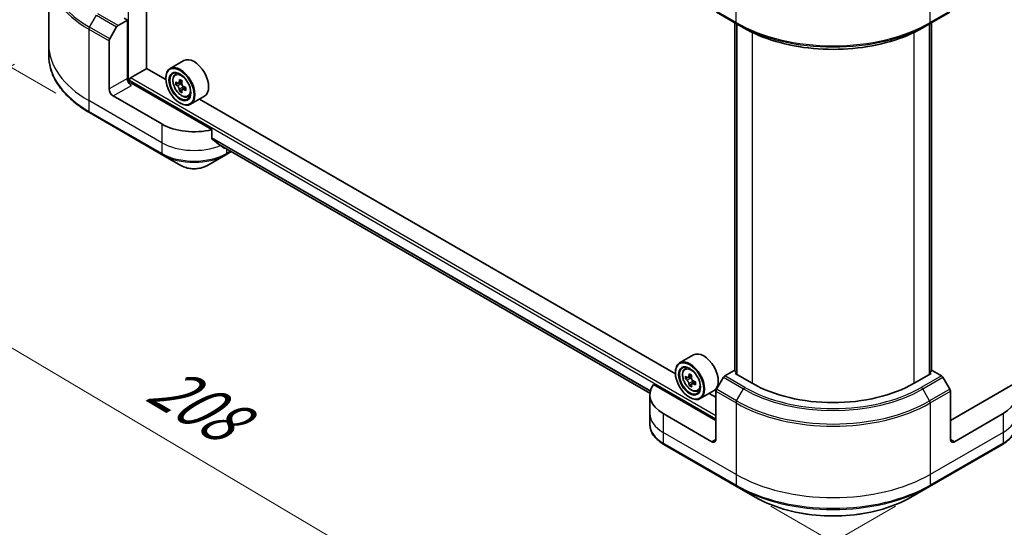
# Model space of a CAD drawing. Units: millimetres. Extents: x 65 to 8336, y 36 to 1582.
# Drawn here: x 197 to 390, y 679 to 778 of the extents above; entities that cross this region are included whole.
import ezdxf

# ---------------------------------------------------------------- set-up
doc = ezdxf.new("R2010")
doc.units = ezdxf.units.MM
doc.header["$LTSCALE"] = 4.5
doc.layers.get('Defpoints').update_dxf_attribs({"lineweight": 25})
for name, color, linetype, lineweight in [('Dimension (ISO)', 7, 'Continuous', 18), ('Visible (ISO)', 7, 'Continuous', 35), ('Visible Narrow (ISO)', 7, 'Continuous', 25)]:
    doc.layers.add(name, color=color, linetype=linetype, lineweight=lineweight)
doc.styles.add('Note Text (TK)', font='MS PGothic.ttf')
doc.dimstyles.new('Default - Method 1b (TK)', dxfattribs={"dimscale": 4.5, "dimtxt": 2.5, "dimasz": 2.5, "dimexe": 1, "dimexo": 1.5, "dimgap": 1, "dimtad": 1, "dimdsep": 46, "dimtxsty": 'Note Text (TK)', "dimblk": 'OPEN', "dimcen": 0.09, "dimdle": 5, "dimclrd": 100, "dimclre": 100, "dimclrt": 7, "dimadec": 1, "dimazin": 1, "dimtfac": 1, "dimtmove": 0, "dimatfit": 3, "dimldrblk": 'OPEN', "dimfxl": 1, "dimtolj": 1, "dimlwd": -1, "dimlwe": -1, "dimarcsym": 0})

# ---------------------------------------------------------------- blocks, each defined once
blk = doc.blocks.new('_Open')
at = {"color": 0, "linetype": 'ByBlock', "lineweight": -2}
for p, q in [((-1, 0.167), (0, 0)), ((-1, -0.167), (0, 0)), ((0, 0), (-1, 0))]:
    blk.add_line(p, q, dxfattribs=at)
blk = doc.blocks.new('*D20')
at = {"layer": 'Defpoints', "color": 0}
for p in [(202.33, 773.5), (375.58, 686.63), (307.4, 647.26)]:
    blk.add_point(p, dxfattribs=at)
at = {"layer": 'Dimension (ISO)', "color": 100}
for p, q in [((195.62, 769.63), (143.18, 739.35)), ((157.32, 736.19), (297.72, 653)), ((368.88, 682.76), (302.93, 644.68))]:
    blk.add_line(p, q, dxfattribs=at)
at = {"layer": 'Dimension (ISO)', "color": 100, "xscale": 11.25, "yscale": 11.25, "zscale": 11.25}
for p, rotation in [((147.65, 741.93), 149.3504243096951), ((307.4, 647.26), 329.3504243096951)]:
    blk.add_blockref('_Open', p, dxfattribs=dict(at, rotation=rotation))
at = {"layer": 'Dimension (ISO)', "color": 7, "insert": (223.33, 707.65), "char_height": 11.25, "attachment_point": 4, "rotation": 329.3504, "style": 'Note Text (TK)'}
blk.add_mtext('\\A1;{\\Q29.350;\\W0.822;\\H0.816x;208}', dxfattribs=at)
blk = doc.blocks.new('*D21')
at = {"layer": 'Defpoints', "color": 0}
for p in [(638.17, 846.98), (337.63, 686.63), (415.75, 641.53)]:
    blk.add_point(p, dxfattribs=at)
at = {"layer": 'Dimension (ISO)', "color": 100}
for p, q in [((644.89, 843.1), (707.27, 807.09)), ((693.08, 803.99), (425.46, 647.21)), ((344.36, 682.75), (420.24, 638.94))]:
    blk.add_line(p, q, dxfattribs=at)
at = {"layer": 'Dimension (ISO)', "color": 100, "xscale": 11.25, "yscale": 11.25, "zscale": 11.25}
for p, rotation in [((702.79, 809.68), 30.3625979162463), ((415.75, 641.53), 210.3625979162463)]:
    blk.add_blockref('_Open', p, dxfattribs=dict(at, rotation=rotation))
at = {"layer": 'Dimension (ISO)', "color": 7, "insert": (547.82, 729.43), "char_height": 11.25, "attachment_point": 4, "rotation": 30.3626, "style": 'Note Text (TK)'}
blk.add_mtext('\\A1;{\\Q-29.637;\\W0.819;\\H0.816x;368}', dxfattribs=at)
blk = doc.blocks.new('*D22')
at = {"layer": 'Defpoints', "color": 0}
for p in [(214.38, 874.64), (164.64, 786.51), (210.35, 760.11)]:
    blk.add_point(p, dxfattribs=at)
at = {"layer": 'Dimension (ISO)', "color": 100}
for p, q in [((207.76, 878.46), (164.25, 903.58)), ((168.27, 889.79), (165.03, 797.75)), ((203.73, 763.94), (160.23, 789.06))]:
    blk.add_line(p, q, dxfattribs=at)
at = {"layer": 'Dimension (ISO)', "color": 100, "xscale": 11.25, "yscale": 11.25, "zscale": 11.25}
for p, rotation in [((168.66, 901.03), 87.98675751503686), ((164.64, 786.51), 267.9867575150369)]:
    blk.add_blockref('_Open', p, dxfattribs=dict(at, rotation=rotation))
at = {"layer": 'Dimension (ISO)', "color": 7, "insert": (157.2, 833.73), "char_height": 11.25, "attachment_point": 4, "rotation": 87.9868, "style": 'Note Text (TK)'}
blk.add_mtext('\\A1;{\\Q27.987;\\W0.833;\\H0.816x;127}', dxfattribs=at)

msp = doc.modelspace()

# ---------------------------------------------------------------- linework, layer by layer
at = {"layer": 'Visible (ISO)'}
for p, q in [((221.574, 768.7924), (221.574, 855.1369)), ((202.3301, 787.5474), (202.3301, 773.5)), ((217.7954, 778.3225), (217.159, 778.6899)), ((333.6564, 779.8627), (337.6339, 777.5663)), ((375.5847, 777.5663), (379.5622, 779.8627)), ((214.3322, 774.6204), (215.6902, 776.9725)), ((215.9714, 777.2694), (217.7954, 778.3225)), ((217.7954, 778.3225), (217.7954, 766.8405)), ((337.2595, 709.3498), (337.2595, 777.7825)), ((337.6339, 777.5663), (338.9919, 776.7822)), ((337.6572, 777.5528), (337.6572, 708.6609)), ((375.5847, 777.5663), (374.2267, 776.7822)), ((375.5614, 708.6609), (375.5614, 777.5528)), ((375.9591, 777.7825), (375.9591, 709.3498)), ((202.3301, 773.5), (202.3301, 771.3939)), ((214.2157, 764.7737), (214.2157, 774.2283)), ((225.3597, 766.6067), (221.574, 768.7924)), ((228.8961, 770.3479), (226.1914, 768.7863)), ((218.4318, 766.9323), (221.6138, 768.7694)), ((225.3526, 766.8405), (225.3526, 766.9323)), ((227.1888, 767.5922), (227.564, 767.9219)), ((218.1931, 766.017), (218.1931, 766.519)), ((234.4341, 756.7748), (218.5909, 765.9219)), ((227.8015, 765.8883), (227.3157, 765.6078)), ((228.5419, 766.2965), (227.8742, 765.911)), ((227.9967, 765.9817), (228.3478, 765.7825)), ((229.2804, 765.0636), (228.6033, 764.6727)), ((228.7289, 765.1299), (228.7317, 764.7468)), ((224.5571, 757.8845), (215.0112, 763.3959)), ((228.5274, 764.5851), (228.0678, 764.3198)), ((229.706, 763.2324), (230.1791, 763.3924)), ((232.9461, 763.3331), (230.2414, 761.7715)), ((228.1368, 762.018), (228.2164, 761.9721)), ((325.5921, 708.7375), (231.988, 762.7799)), ((210.3547, 760.1137), (224.6736, 751.8466)), ((234.4341, 755.0375), (234.4341, 756.7748)), ((235.9275, 753.8099), (320.5803, 704.9355)), ((224.6736, 751.8466), (228.4181, 749.6848)), ((233.424, 749.6848), (237.1685, 751.8466)), ((237.1685, 751.8466), (238.2482, 752.47)), ((329.1285, 712.4787), (326.4238, 710.9171)), ((325.585, 708.9713), (325.585, 709.0631)), ((327.4212, 709.723), (327.7964, 710.0527)), ((337.1197, 709.4306), (335.2957, 708.3775)), ((337.6572, 709.1202), (337.1197, 709.4306)), ((337.3583, 708.8335), (337.6572, 709.0061)), ((340.6994, 706.9045), (337.3583, 708.8335)), ((375.8603, 708.8335), (372.5192, 706.9045)), ((376.0989, 709.4306), (375.5614, 709.1202)), ((375.5614, 709.0061), (375.8603, 708.8335)), ((377.9229, 708.3775), (376.0989, 709.4306)), ((328.017, 708.0216), (327.5459, 707.7496)), ((328.7842, 708.4331), (328.1119, 708.0449)), ((328.2374, 708.1174), (328.578, 707.9207)), ((329.5027, 707.1885), (328.8304, 706.8004)), ((328.9559, 707.2662), (328.9559, 706.8728)), ((335.0144, 708.0806), (333.6564, 705.7285)), ((379.5622, 705.7285), (378.2042, 708.0806)), ((333.5399, 699.5561), (321.2764, 706.6364)), ((328.7627, 706.7299), (328.2917, 706.4579)), ((329.9384, 705.3632), (330.4115, 705.5232)), ((333.1785, 705.4639), (330.4738, 703.9023)), ((333.5399, 704.1488), (332.2203, 704.9107)), ((333.5399, 695.8818), (333.5399, 705.3364)), ((391.9422, 706.6364), (379.6787, 699.5561)), ((379.6787, 695.8818), (379.6787, 705.3364)), ((320.5625, 704.6081), (320.5625, 700.9339)), ((328.3692, 704.1488), (328.4488, 704.1029)), ((320.5625, 700.9339), (320.5625, 698.8277)), ((332.7444, 695.4225), (323.1985, 700.9339)), ((390.0201, 700.9339), (380.4742, 695.4225)), ((323.315, 694.896), (337.6339, 686.629)), ((375.5847, 686.629), (389.9036, 694.896)), ((337.6339, 686.629), (341.3784, 684.4671)), ((371.8402, 684.4671), (375.5847, 686.629))]:
    msp.add_line(p, q, dxfattribs=at)
for centre, major_axis, ratio, start_param, end_param in [((215.9714, 776.8101), (0.2813, 0.4871), 0.57735027, 0.78539816, 1.57079633), ((214.6134, 774.458), (0.2813, 0.4871), 0.57735027, 1.57079633, 2.35619449), ((230.9211, 766.8405), (2.025, -3.5074), 0.57735027, 0, 3.14159265), ((228.2164, 765.2789), (2.025, -3.5074), 0.57735027, 5.49778714, 10.21017612), ((218.4318, 766.6568), (-0.1687, -0.2923), 0.57735027, 3.92699082, 5.49778714), ((228.2164, 765.2789), (1.4625, -2.5331), 0.57735027, 2.37524496, 7.049533), ((218.5909, 766.3812), (-0.5625, 0.9743), 0.57735027, 0.78539816, 2.35619449), ((218.1931, 765.6923), (0.5625, 0), 0.57735027, 0.78539816, 1.81411083), ((233.0073, 769.1833), (-3.978, -7.0097), 0.58225109, 5.44985511, 5.53712128), ((233.9995, 768.9073), (-8.1738, -0.0601), 0.57240749, 0.60827245, 0.67257381), ((234.0037, 768.3308), (8.1738, 0.0601), 0.57240749, 3.7498651, 3.81416646), ((233.753, 768.7601), (-4.0344, -7.109), 0.58225109, 5.32058876, 5.38489012), ((233.9931, 769.7721), (-8.0596, -0.0593), 0.57240749, 0.7375388, 0.82480497), ((228.351, 765.3443), (0.2672, -0.4628), 0.57735027, 1.81622857, 2.36471941), ((234.2502, 768.478), (4.0344, 7.109), 0.58225109, 2.1789961, 2.24329746), ((228.351, 765.3443), (0.2672, -0.4628), 0.57735027, 0.79392308, 1.36871203), ((233.9995, 768.9073), (-8.1738, -0.0601), 0.57240749, 0.88976996, 0.95407132), ((234.996, 768.0547), (3.978, 7.0097), 0.58225109, 2.30826245, 2.39552862), ((215.0112, 764.3144), (0.5625, -0.9743), 0.57735027, 3.92699082, 5.49778714), ((233.753, 768.7601), (-4.0344, -7.109), 0.58225109, 5.60208627, 5.66638763), ((234.0101, 767.466), (8.0596, 0.0593), 0.57240749, 3.87913146, 3.96639763), ((234.2502, 768.478), (4.0344, 7.109), 0.58225109, 2.46049361, 2.52479497), ((234.0037, 768.3308), (8.1738, 0.0601), 0.57240749, 4.03136262, 4.09566398), ((230.9211, 761.5588), (-9, 0), 0.57735027, 0.78539816, 1.97179772), ((230.9211, 756.4148), (-8.9867, 6.2826), 0.07779162, 4.1487695, 4.35635987), ((230.9211, 756.4148), (-8.9867, 6.2826), 0.07779162, 4.05513267, 4.1487695), ((230.9211, 756.966), (-9, 0), 0.57735027, 2.31124341, 2.32004065), ((331.1535, 708.9713), (2.025, -3.5074), 0.57735027, 0, 3.14159265), ((328.4488, 707.4097), (2.025, -3.5074), 0.57735027, 5.49778714, 10.21017612), ((328.4488, 707.4097), (1.4625, -2.5331), 0.57735027, 2.37524496, 7.049533), ((333.9854, 710.8934), (-4.087, -7.0789), 0.57735027, 5.32488771, 5.38918907), ((334.234, 711.898), (-8.0598, 0), 0.57735027, 0.74176508, 0.82903125), ((333.2396, 711.3239), (-4.0299, -6.98), 0.57735027, 5.45415406, 5.54142023), ((334.234, 711.0369), (-8.174, 0), 0.57735027, 0.61249873, 0.67680009), ((334.234, 710.4628), (8.174, 0), 0.57735027, 3.75409138, 3.81839274), ((333.9854, 710.8934), (-4.087, -7.0789), 0.57735027, 5.60638522, 5.67068658), ((328.578, 707.4844), (0.2672, -0.4628), 0.57735027, 1.79506236, 2.35619449), ((334.4826, 710.6063), (4.087, 7.0789), 0.57735027, 2.18329505, 2.24759641), ((328.578, 707.4844), (0.2672, -0.4628), 0.57735027, 0.78539816, 1.3465303), ((334.234, 711.0369), (-8.174, 0), 0.57735027, 0.89399624, 0.9582976), ((335.2284, 710.1757), (4.0299, 6.98), 0.57735027, 2.3125614, 2.39982758), ((335.2957, 707.9182), (-0.2812, -0.4871), 0.57735027, 3.92699082, 4.71238898), ((356.6093, 716.0901), (-22.5, 0), 0.57735027, 0.78539816, 2.35619449), ((377.9229, 707.9182), (-0.2812, 0.4871), 0.57735027, 4.71238898, 5.49778714), ((329.5625, 704.6081), (-9, 0), 0.57735027, 5.88218392, 7.06858347), ((334.234, 709.6016), (8.0598, 0), 0.57735027, 3.88335773, 3.9706239), ((334.4826, 710.6063), (4.087, 7.0789), 0.57735027, 2.46479257, 2.52909393), ((334.234, 710.4628), (8.174, 0), 0.57735027, 4.03558889, 4.09989025), ((333.9377, 705.5661), (-0.2813, -0.4871), 0.57735027, 4.71238898, 5.49778714), ((379.2809, 705.5661), (-0.2813, 0.4871), 0.57735027, 3.92699082, 4.71238898), ((383.6561, 704.6081), (9, 0), 0.57735027, 5.49778714, 6.6841867), ((332.7444, 696.3411), (0.5625, -0.9743), 0.57735027, 5.49778714, 7.06858347), ((380.4742, 696.3411), (-0.5625, -0.9743), 0.57735027, 5.49778714, 7.06858347)]:
    msp.add_ellipse(centre, major_axis=major_axis, ratio=ratio, start_param=start_param, end_param=end_param, dxfattribs=at)
for centre, major_axis in [((228.1368, 765.233), (-1.9688, 3.41)), ((228.1368, 765.233), (1.5188, -2.6306)), ((328.3692, 707.3638), (-1.9688, 3.41)), ((328.3692, 707.3638), (1.5188, -2.6306))]:
    msp.add_ellipse(centre, major_axis=major_axis, ratio=0.57735027, dxfattribs=at)
for points, knots in [([(338.9919, 776.7822), (340.8515, 775.7086), (342.9947, 774.8107), (347.6455, 773.4426), (350.1525, 772.9726), (355.293, 772.5026), (357.9256, 772.5026), (363.0661, 772.9726), (365.5731, 773.4426), (370.2239, 774.8107), (372.3671, 775.7086), (374.2267, 776.7822)], [1.57079633, 1.57079633, 1.57079633, 1.57079633, 1.88495559, 1.88495559, 2.19911486, 2.19911486, 2.51327412, 2.51327412, 2.82743339, 2.82743339, 3.14159265, 3.14159265, 3.14159265, 3.14159265]), ([(210.3547, 760.1137), (209.3538, 760.6915), (208.429, 761.3164), (206.7545, 762.647), (206.0047, 763.3529), (204.7, 764.8313), (204.1451, 765.6038), (203.2475, 767.1987), (202.905, 768.021), (202.4462, 769.6936), (202.3301, 770.5436), (202.3301, 771.3939)], [1.570796327, 1.570796327, 1.570796327, 1.570796327, 1.727875959, 1.727875959, 1.884955592, 1.884955592, 2.042035225, 2.042035225, 2.199114858, 2.199114858, 2.35619449, 2.35619449, 2.35619449, 2.35619449]), ([(227.1888, 767.5922), (227.0681, 767.4861), (226.9719, 767.3507), (226.8246, 767.0243), (226.7795, 766.8287), (226.7481, 766.3947), (226.7661, 766.154), (226.8642, 765.6602), (226.9445, 765.4071), (227.1576, 764.9148), (227.2901, 764.6754), (227.5944, 764.2322), (227.7661, 764.0283), (228.1346, 763.675), (228.3313, 763.5259), (228.734, 763.3003), (228.9402, 763.2237), (229.3353, 763.1619), (229.5254, 763.1727), (229.7014, 763.2308), (229.7037, 763.2316), (229.706, 763.2324)], [5.6042055, 5.6042055, 5.6042055, 5.6042055, 5.88270172, 5.88270172, 6.19452055, 6.19452055, 6.52815549, 6.52815549, 6.86249704, 6.86249704, 7.19457946, 7.19457946, 7.52643403, 7.52643403, 7.86026487, 7.86026487, 8.194989, 8.194989, 8.51168583, 8.51168583, 8.5159116, 8.5159116, 8.5159116, 8.5159116]), ([(227.6272, 765.9454), (227.6694, 765.9156), (227.7154, 765.8953), (227.8022, 765.8837), (227.8431, 765.8924), (227.9098, 765.9322), (227.94, 765.9659), (227.9836, 766.0555), (227.9971, 766.1114), (228.0019, 766.1692)], [0, 0, 0, 0, 0.0179369429, 0.0179369429, 0.0358738858, 0.0358738858, 0.0538108287, 0.0538108287, 0.0717477716, 0.0717477716, 0.0717477716, 0.0717477716]), ([(228.0125, 764.7163), (228.007, 764.7682), (227.9926, 764.8296), (227.9474, 764.956), (227.9165, 765.021), (227.8486, 765.1372), (227.8073, 765.1959), (227.7197, 765.2969), (227.6736, 765.3391), (227.6315, 765.3689)], [0, 0, 0, 0, 0.0179369429, 0.0179369429, 0.0358738858, 0.0358738858, 0.0538108287, 0.0538108287, 0.0717477716, 0.0717477716, 0.0717477716, 0.0717477716]), ([(228.499, 765.887), (228.4943, 765.8292), (228.4996, 765.7627), (228.533, 765.6294), (228.561, 765.5626), (228.6288, 765.4465), (228.6731, 765.3894), (228.7725, 765.2953), (228.8276, 765.2583), (228.8801, 765.2344)], [0, 0, 0, 0, 0.0179369429, 0.0179369429, 0.0358738858, 0.0358738858, 0.0538108287, 0.0538108287, 0.0717477716, 0.0717477716, 0.0717477716, 0.0717477716]), ([(228.8843, 764.6579), (228.8319, 764.6818), (228.7769, 764.6969), (228.6782, 764.7017), (228.6344, 764.6913), (228.5677, 764.6514), (228.5404, 764.6194), (228.5087, 764.5367), (228.5041, 764.486), (228.5097, 764.4342)], [0, 0, 0, 0, 0.0179369429, 0.0179369429, 0.0358738858, 0.0358738858, 0.0538108287, 0.0538108287, 0.0717477716, 0.0717477716, 0.0717477716, 0.0717477716]), ([(234.4341, 755.0375), (234.4341, 755.0023), (234.4428, 754.9672), (234.4731, 754.915), (234.4911, 754.8956), (234.5115, 754.8802)], [0.093260715, 0.093260715, 0.093260715, 0.093260715, 0.1047444472, 0.1047444472, 0.1134564756, 0.1134564756, 0.1134564756, 0.1134564756]), ([(236.7984, 753.1299), (236.8034, 753.126), (236.8086, 753.1224), (236.8367, 753.1062), (236.8653, 753.0994), (236.9276, 753.1032), (236.9613, 753.1138), (236.9926, 753.1303)], [0.1103900742, 0.1103900742, 0.1103900742, 0.1103900742, 0.1130634845, 0.1130634845, 0.1243846834, 0.1243846834, 0.1357058823, 0.1357058823, 0.1357058823, 0.1357058823]), ([(228.4181, 749.6848), (228.6949, 749.5249), (229.0049, 749.396), (229.6669, 749.2013), (230.0189, 749.1356), (230.7377, 749.0699), (231.1044, 749.0699), (231.8232, 749.1356), (232.1753, 749.2013), (232.8372, 749.396), (233.1472, 749.5249), (233.424, 749.6848)], [4.71238898, 4.71238898, 4.71238898, 4.71238898, 5.02654825, 5.02654825, 5.34070751, 5.34070751, 5.65486678, 5.65486678, 5.96902604, 5.96902604, 6.28318531, 6.28318531, 6.28318531, 6.28318531]), ([(327.4212, 709.723), (327.3005, 709.6169), (327.2043, 709.4815), (327.057, 709.1551), (327.0119, 708.9595), (326.9805, 708.5255), (326.9985, 708.2848), (327.0965, 707.791), (327.1769, 707.5379), (327.39, 707.0456), (327.5225, 706.8063), (327.8267, 706.363), (327.9985, 706.1591), (328.367, 705.8058), (328.5637, 705.6567), (328.9664, 705.4311), (329.1726, 705.3546), (329.5677, 705.2927), (329.7578, 705.3035), (329.9338, 705.3616), (329.9361, 705.3624), (329.9384, 705.3632)], [5.61273042, 5.61273042, 5.61273042, 5.61273042, 5.89122663, 5.89122663, 6.20304547, 6.20304547, 6.5366804, 6.5366804, 6.87102196, 6.87102196, 7.20310438, 7.20310438, 7.53495895, 7.53495895, 7.86878979, 7.86878979, 8.20351391, 8.20351391, 8.52021075, 8.52021075, 8.52443652, 8.52443652, 8.52443652, 8.52443652]), ([(327.8617, 708.0812), (327.9038, 708.0509), (327.9499, 708.03), (328.0371, 708.0173), (328.0782, 708.0255), (328.1455, 708.0643), (328.1761, 708.0975), (328.2205, 708.1863), (328.2344, 708.2418), (328.2396, 708.2994)], [0, 0, 0, 0, 0.0179369429, 0.0179369429, 0.0358738858, 0.0358738858, 0.0538108287, 0.0538108287, 0.0717477716, 0.0717477716, 0.0717477716, 0.0717477716]), ([(328.2396, 706.8526), (328.2344, 706.9043), (328.2205, 706.9655), (328.1761, 707.0918), (328.1455, 707.157), (328.0782, 707.2735), (328.0371, 707.3325), (327.9499, 707.4342), (327.9038, 707.4768), (327.8617, 707.5071)], [0, 0, 0, 0, 0.0179369429, 0.0179369429, 0.0358738858, 0.0358738858, 0.0538108287, 0.0538108287, 0.0717477716, 0.0717477716, 0.0717477716, 0.0717477716]), ([(328.7368, 708.0123), (328.7316, 707.9547), (328.7365, 707.8883), (328.7691, 707.7551), (328.7968, 707.6883), (328.864, 707.5718), (328.9081, 707.5145), (329.0071, 707.4196), (329.0622, 707.3822), (329.1146, 707.3578)], [0, 0, 0, 0, 0.0179369429, 0.0179369429, 0.0358738858, 0.0358738858, 0.0538108287, 0.0538108287, 0.0717477716, 0.0717477716, 0.0717477716, 0.0717477716]), ([(329.1146, 706.7837), (329.0622, 706.8081), (329.0071, 706.8238), (328.9081, 706.8297), (328.864, 706.8198), (328.7968, 706.781), (328.7691, 706.7494), (328.7365, 706.6676), (328.7316, 706.6172), (328.7368, 706.5656)], [0, 0, 0, 0, 0.0179369429, 0.0179369429, 0.0358738858, 0.0358738858, 0.0538108287, 0.0538108287, 0.0717477716, 0.0717477716, 0.0717477716, 0.0717477716]), ([(323.315, 694.896), (322.9805, 695.0891), (322.6697, 695.2989), (322.1031, 695.7491), (321.8473, 695.9896), (321.3984, 696.4983), (321.2052, 696.7666), (320.8902, 697.3264), (320.7684, 697.618), (320.6044, 698.2157), (320.5625, 698.5217), (320.5625, 698.8277)], [3.141592654, 3.141592654, 3.141592654, 3.141592654, 3.298672286, 3.298672286, 3.455751919, 3.455751919, 3.612831552, 3.612831552, 3.769911184, 3.769911184, 3.926990817, 3.926990817, 3.926990817, 3.926990817]), ([(392.6561, 698.8277), (392.6561, 698.5217), (392.6142, 698.2157), (392.4502, 697.618), (392.3284, 697.3264), (392.0133, 696.7666), (391.8202, 696.4983), (391.3713, 695.9896), (391.1155, 695.7491), (390.5489, 695.2989), (390.2381, 695.0891), (389.9036, 694.896)], [0.785398163, 0.785398163, 0.785398163, 0.785398163, 0.942477796, 0.942477796, 1.099557429, 1.099557429, 1.256637061, 1.256637061, 1.413716694, 1.413716694, 1.570796327, 1.570796327, 1.570796327, 1.570796327]), ([(341.3784, 684.4671), (342.9881, 683.5377), (344.8418, 682.7613), (348.8628, 681.5784), (351.0296, 681.1723), (355.4719, 680.7661), (357.7467, 680.7661), (362.189, 681.1723), (364.3558, 681.5784), (368.3768, 682.7613), (370.2305, 683.5377), (371.8402, 684.4671)], [3.14159265, 3.14159265, 3.14159265, 3.14159265, 3.45575192, 3.45575192, 3.76991118, 3.76991118, 4.08407045, 4.08407045, 4.39822972, 4.39822972, 4.71238898, 4.71238898, 4.71238898, 4.71238898])]:
    msp.add_open_spline(points, degree=3, knots=knots, dxfattribs=at)
at = {"layer": 'Visible Narrow (ISO)'}
for p, q in [((218.034, 766.0467), (218.034, 857.1807)), ((337.5174, 777.8238), (337.5174, 791.8712)), ((375.7012, 777.8238), (375.7012, 791.8712)), ((210.3547, 776.9168), (211.7127, 779.2689)), ((211.7127, 779.2689), (215.6902, 776.9725)), ((215.9714, 777.2694), (211.9939, 779.5658)), ((337.5174, 777.8238), (333.5399, 780.1202)), ((379.6787, 780.1202), (375.7012, 777.8238)), ((214.3322, 774.6204), (210.3547, 776.9168)), ((337.3583, 709.2928), (337.3583, 777.7254)), ((337.7561, 708.6039), (337.7561, 777.4958)), ((375.4625, 777.4958), (375.4625, 708.6039)), ((375.8603, 777.7254), (375.8603, 709.2928)), ((210.2382, 776.5247), (210.2382, 762.4773)), ((210.2382, 776.5247), (214.2157, 774.2283)), ((340.6994, 775.8833), (340.6994, 706.9045)), ((372.5192, 706.9045), (372.5192, 775.8833)), ((333.5399, 700.4746), (218.4318, 766.9323)), ((217.7954, 766.8405), (214.2157, 764.7737)), ((215.0112, 763.3959), (218.5909, 765.4626)), ((218.1931, 766.519), (333.5399, 699.9235)), ((227.6315, 765.3689), (228.3478, 765.7825)), ((228.0019, 766.1692), (228.421, 766.4112)), ((228.7289, 765.1299), (228.0125, 764.7163)), ((229.297, 764.8961), (228.8843, 764.6579)), ((224.5571, 754.2103), (210.2382, 762.4773)), ((210.2382, 762.4773), (210.2382, 760.3712)), ((224.5571, 752.1041), (210.2382, 760.3712)), ((224.5571, 757.8845), (224.5571, 754.2103)), ((224.5571, 754.2103), (224.5571, 752.1041)), ((320.6678, 705.4009), (234.4341, 755.1879)), ((234.4341, 755.1129), (320.6511, 705.3355)), ((320.5805, 704.9365), (235.9219, 753.8142)), ((236.9926, 753.1303), (236.2561, 753.5556)), ((237.285, 753.0261), (237.285, 752.1041)), ((238.0835, 752.5651), (237.285, 752.1041)), ((327.8617, 707.5071), (328.578, 707.9207)), ((328.2396, 708.2994), (328.6554, 708.5395)), ((328.9559, 707.2662), (328.2396, 706.8526)), ((329.5305, 707.0238), (329.1146, 706.7837)), ((335.0144, 708.0806), (338.9919, 705.7842)), ((339.2732, 706.0811), (335.2957, 708.3775)), ((377.9229, 708.3775), (373.9454, 706.0811)), ((374.2267, 705.7842), (378.2042, 708.0806)), ((333.5399, 705.3364), (337.5174, 703.04)), ((337.6339, 703.4321), (333.6564, 705.7285)), ((337.6339, 703.4321), (338.9919, 705.7842)), ((375.5847, 703.4321), (374.2267, 705.7842)), ((379.5622, 705.7285), (375.5847, 703.4321)), ((375.7012, 703.04), (379.6787, 705.3364)), ((337.5174, 703.04), (337.5174, 688.9926)), ((375.7012, 703.04), (375.7012, 688.9926)), ((323.1985, 700.9339), (323.1985, 697.2597)), ((390.0201, 700.9339), (390.0201, 697.2597)), ((337.5174, 688.9926), (323.1985, 697.2597)), ((323.1985, 697.2597), (323.1985, 695.1535)), ((390.0201, 697.2597), (375.7012, 688.9926)), ((390.0201, 697.2597), (390.0201, 695.1535)), ((333.5399, 695.8818), (332.7444, 695.4225)), ((380.4742, 695.4225), (379.6787, 695.8818)), ((337.5174, 686.8865), (323.1985, 695.1535)), ((390.0201, 695.1535), (375.7012, 686.8865)), ((337.5174, 688.9926), (337.5174, 686.8865)), ((375.7012, 688.9926), (375.7012, 686.8865))]:
    msp.add_line(p, q, dxfattribs=at)
for centre, major_axis, start_param, end_param in [((229.3301, 787.8722), (-26.8352, 0), 5.70682089, 7.06858347), ((229.3301, 787.5474), (-27, 0), 0, 0.78539816), ((210.6359, 776.7544), (0.2813, 0.4871), 1.57079633, 2.35619449), ((356.6093, 788.8465), (-27, 0), 0.78539816, 2.35619449), ((337.9152, 778.0534), (-0.2813, -0.4871), 5.49778714, 6.28318531), ((356.6093, 788.5217), (26.8352, 0), 3.92699082, 5.49778714), ((356.6093, 786.9536), (-24.9148, 0), 0.78539816, 2.35619449), ((375.3034, 778.0534), (0.2812, -0.4871), 0, 0.78539816), ((229.3301, 773.5), (-27, 0), 0, 0.78539816), ((229.3301, 771.3939), (-27, 0), 0, 0.78539816), ((228.5927, 765.4962), (-1.2669, 2.1944), 5.85940152, 6.39812858), ((228.5927, 765.4962), (1.2669, -2.1944), 6.16824203, 6.70696909), ((210.6359, 760.6008), (-0.2813, -0.4871), 5.49778714, 6.28318531), ((230.9211, 757.8845), (-9, 0), 0.78539816, 2.18874641), ((230.9211, 755.7784), (-9, 0), 0.78539816, 2.35619449), ((224.9549, 752.3338), (-0.2813, -0.4871), 5.49778714, 6.28318531), ((230.9211, 755.4536), (8.8352, 0), 3.92699082, 5.49778714), ((236.8873, 752.3338), (0.2812, -0.4871), 0, 0.78539816), ((230.9211, 751.1299), (-3.5398, 0), 0.78539816, 2.35619449), ((328.8251, 707.627), (-1.2669, 2.1944), 5.85940152, 6.39812858), ((328.8251, 707.627), (1.2669, -2.1944), 6.16824203, 6.70696909), ((339.2732, 705.6218), (-0.2812, -0.4871), 3.92699082, 4.71238898), ((356.6093, 715.9556), (24.9148, 0), 3.92699082, 5.49778714), ((356.6093, 716.0901), (-24.517, 0), 0.78539816, 2.35619449), ((373.9454, 705.6218), (0.2812, -0.4871), 1.57079633, 2.35619449), ((337.9152, 703.2697), (0.2813, 0.4871), 1.57079633, 2.35619449), ((356.6093, 714.0628), (27, 0), 3.92699082, 5.49778714), ((356.6093, 714.3875), (-26.8352, 0), 0.78539816, 2.35619449), ((375.3034, 703.2697), (-0.2813, 0.4871), 3.92699082, 4.71238898), ((329.5625, 700.9339), (-9, 0), 0, 0.78539816), ((383.6561, 700.9339), (9, 0), 5.49778714, 6.28318531), ((329.5625, 698.8277), (-9, 0), 0, 0.78539816), ((383.6561, 698.8277), (9, 0), 5.49778714, 6.28318531), ((323.5962, 695.3831), (-0.2812, -0.4871), 5.49778714, 6.28318531), ((389.6223, 695.3831), (0.2812, -0.4871), 0, 0.78539816), ((356.6093, 700.0153), (-27, 0), 0.78539816, 2.35619449), ((356.6093, 697.9092), (-27, 0), 0.78539816, 2.35619449), ((337.9152, 687.1161), (-0.2813, -0.4871), 5.49778714, 6.28318531), ((356.6093, 697.5844), (26.8352, 0), 3.92699082, 5.49778714), ((375.3034, 687.1161), (0.2812, -0.4871), 0, 0.78539816), ((356.6093, 693.2607), (-21.5398, 0), 0.78539816, 2.35619449)]:
    msp.add_ellipse(centre, major_axis=major_axis, ratio=0.57735027, start_param=start_param, end_param=end_param, dxfattribs=at)
for centre in [(228.466, 765.423), (328.6983, 707.5538)]:
    msp.add_ellipse(centre, major_axis=(-1.1886, 2.0587), ratio=0.57735027, dxfattribs=at)

# ---------------------------------------------------------------- dimensions: what is measured, and where the dimension line sits
at = {"layer": 'Dimension (ISO)', "color": 100}
for base, p1, p2, angle, text, picture, middle in [((164.6388, 786.5077), (214.3804, 874.6366), (210.3547, 760.1137), 87.986758, '{\\Q27.987;\\W0.833;\\H0.816x;127}', '*D22', (166.6322, 843.215)), ((415.752, 641.5275), (638.1677, 846.9847), (337.6339, 686.629), 30.362598, '{\\Q-29.637;\\W0.819;\\H0.816x;368}', '*D21', (559.2689, 725.6024)), ((307.4006, 647.2629), (202.3301, 773.5), (375.5847, 686.629), 149.350424, '{\\Q29.350;\\W0.822;\\H0.816x;208}', '*D20', (227.5233, 694.5955))]:
    dim = msp.add_linear_dim(base=base, p1=p1, p2=p2, angle=angle, text=text, dimstyle='Default - Method 1b (TK)', override={"dimgap": 1, "dimdec": 0, "dimlfac": 0.222222, "dimtol": 0, "dimlim": 0, "dimtp": 0, "dimtm": 0, "dimtdec": 0, "dimtofl": 0, "dimatfit": 1}, dxfattribs=at)
    dim.commit()
    dim.dimension.update_dxf_attribs({"geometry": picture, "text_midpoint": middle, "dimtype": 160})

doc.saveas('drawing.dxf')
